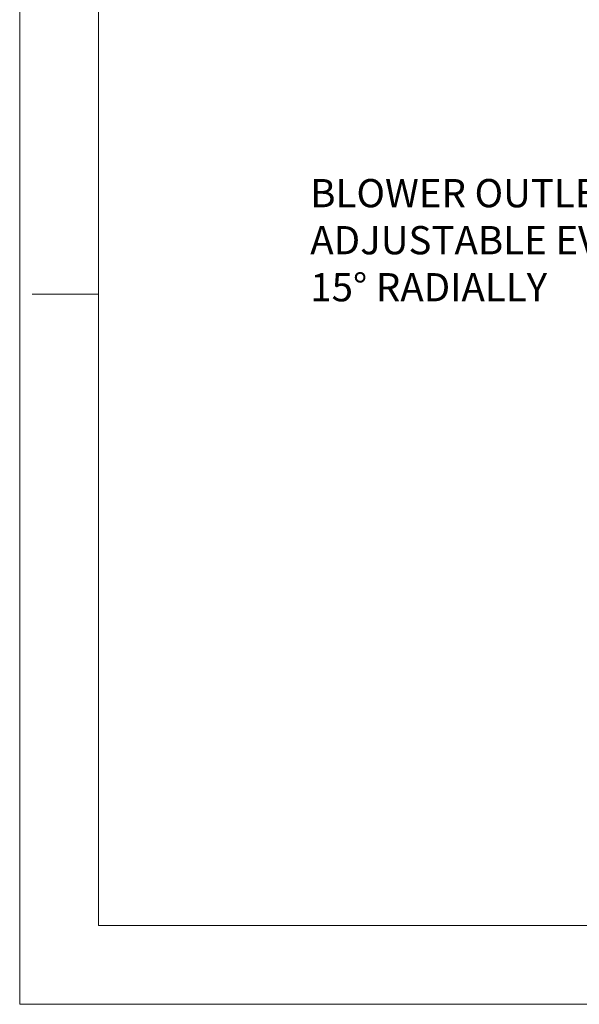
# Model space of a CAD drawing. Units: inches. Extents: x 0 to 19814, y 0 to 15096.
# Drawn here: x 0 to 2975, y 0 to 5234 of the extents above; entities that cross this region are included whole.
import ezdxf
from ezdxf.enums import TextEntityAlignment as Align

# ---------------------------------------------------------------- set-up
doc = ezdxf.new("R2010")
doc.units = ezdxf.units.IN
doc.header["$MEASUREMENT"] = 0
doc.layers.add('Title Block', color=7, linetype='Continuous', lineweight=5)
doc.styles.add('ACANSTS', font='romans.shx', dxfattribs={"height": 1})
doc.styles.add('Roman', font='arial.ttf')

# ---------------------------------------------------------------- blocks, each defined once
blk = doc.blocks.new('LONE STAR BLOWER TITLE BLOCK (SIZE A)')
at = {"layer": 'Title Block', "lineweight": 15}
for p, q in [((0, 18), (0, 0)), ((0.5, 17.5), (0.5, 0.5)), ((0.0781, 4.5), (0.5, 4.5)), ((0.5, 0.5), (23.125, 0.5)), ((0, 0), (23.625, 0))]:
    blk.add_line(p, q, dxfattribs=at)
at = {"layer": 'Title Block', "lineweight": 15, "style": 'ACANSTS'}
for tag, p, height in [('DRAWING_SUBTITLE', (17.7236, 1.9768), 0.2025), ('CHECK_DATE', (15.8339, 1.9487), 0.135), ('ENG_DATE', (15.8249, 1.6112), 0.135), ('DRAWING_SUBTITLE', (17.7211, 1.5494), 0.2025), ('MANUFACTURING', (14.7936, 1.2748), 0.135), ('MFG_DATE', (15.826, 1.2778), 0.135), ('CONTROL', (14.7936, 0.9373), 0.135), ('CONTROL_DATE', (15.826, 0.9403), 0.135), ('CAGE_CODE', (17.9275, 0.9163), 0.135), ('MODEL_FILE_NAME', (9.0607, 0.6111), 0.135)]:
    blk.add_attdef(tag, p, '', height=height, dxfattribs=at)
at = {"layer": 'Title Block', "lineweight": 15, "style": 'Roman', "flags": 8}
for tag, height, p in [('DWG_NUMBER', 0.2812, (19.0664, 1.1474)), ('SCALE', 0.135, (18.1035, 0.7041)), ('SHEETNUMBER', 0.135, (21.2556, 0.7041)), ('TOTA_SHEETS', 0.135, (21.8939, 0.7016))]:
    blk.add_attdef(tag, text='', height=height, dxfattribs=at).set_placement(p, align=Align.TOP_LEFT)
at = {"layer": 'Title Block', "lineweight": 15, "style": 'ACANSTS'}
blk.add_attdef('REVISION', text='', height=0.135, dxfattribs=at).set_placement((22.8495, 0.8933), align=Align.CENTER)

msp = doc.modelspace()

# ---------------------------------------------------------------- block references
at = {"xscale": 838.6783455950789, "yscale": 838.6783455950789, "zscale": 838.6783455950789}
msp.add_blockref('LONE STAR BLOWER TITLE BLOCK (SIZE A)', (0.07, 0.02), dxfattribs=at)

# ---------------------------------------------------------------- texts
at = {"color": 7, "lineweight": 5, "insert": (1544.77, 4386.61), "char_height": 150, "attachment_point": 1, "style": 'Roman'}
msp.add_mtext('BLOWER OUTLET\\PADJUSTABLE EVERY \\P15%%D RADIALLY', dxfattribs=at)

doc.saveas('drawing.dxf')
